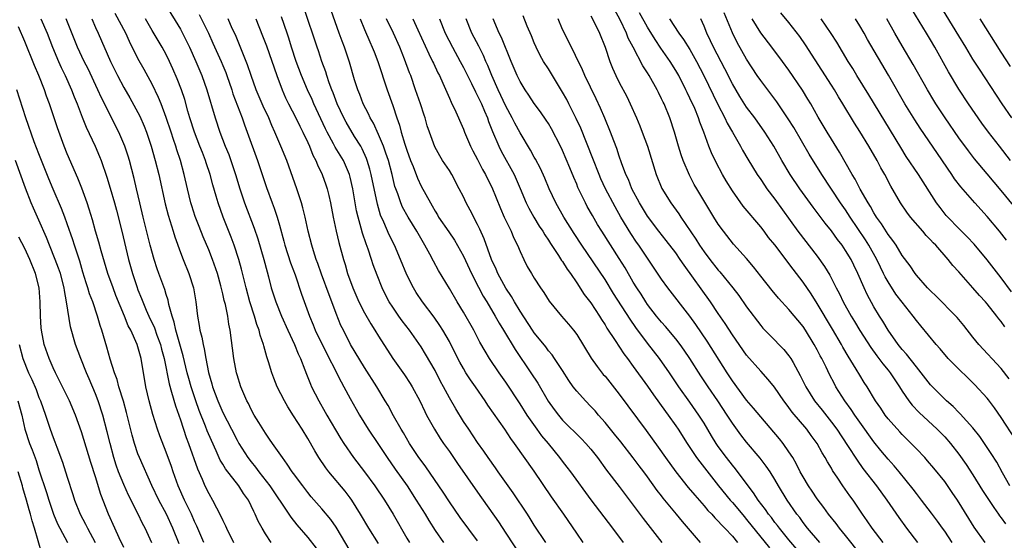
# Model space of a CAD drawing. Units: inches. Extents: x 2583000 to 2586000, y 1542000 to 1545000.
# Drawn here: x 2583308 to 2583447, y 1542745 to 1542819 of the extents above; entities that cross this region are included whole.
import ezdxf

# ---------------------------------------------------------------- set-up
doc = ezdxf.new("R2010")
doc.units = ezdxf.units.IN
doc.header["$MEASUREMENT"] = 0
doc.layers.add('LD25831542_2ft', color=9, linetype='Continuous')

msp = doc.modelspace()

# ---------------------------------------------------------------- linework, layer by layer
at = {"layer": 'LD25831542_2ft'}
for points, elevation in [([(2583328.89, 1542821), (2583331, 1542817.55), (2583331.3, 1542817), (2583331.87, 1542815.87), (2583332.28, 1542815), (2583333.17, 1542813), (2583334.02, 1542811), (2583334.74, 1542809), (2583335.89, 1542805), (2583336.56, 1542803), (2583337.33, 1542801), (2583337.82, 1542799.82), (2583338.76, 1542797), (2583339.39, 1542795), (2583340.06, 1542793), (2583341.41, 1542789.41), (2583341.92, 1542787.92), (2583342.8, 1542785), (2583343.25, 1542783.25), (2583343.45, 1542782.55), (2583343.84, 1542781), (2583344.47, 1542779), (2583345.27, 1542777), (2583346.18, 1542775), (2583347.12, 1542773), (2583347.64, 1542771.64), (2583347.96, 1542771), (2583348.58, 1542769.42), (2583348.8, 1542768.8), (2583349.36, 1542767.36), (2583349.54, 1542767), (2583350.55, 1542765), (2583351.44, 1542763.44), (2583351.68, 1542763), (2583352.9, 1542760.9), (2583353.65, 1542759.65), (2583354.08, 1542759), (2583355.47, 1542757), (2583357, 1542754.99), (2583358.48, 1542753), (2583359.85, 1542751), (2583361.05, 1542749), (2583363, 1542745.61), (2583363.36, 1542745)], 7654), ([(2583387.93, 1542745), (2583387, 1542746.33), (2583385.2, 1542749), (2583383.46, 1542751.46), (2583381, 1542755.06), (2583378.22, 1542759), (2583377.7, 1542759.7), (2583376.85, 1542761), (2583374.42, 1542764.42), (2583374.04, 1542765), (2583372.69, 1542767), (2583371.99, 1542767.99), (2583371.34, 1542769), (2583371, 1542769.57), (2583370.49, 1542770.49), (2583369.23, 1542773), (2583369, 1542773.43), (2583368.1, 1542775), (2583367.67, 1542775.67), (2583366.85, 1542776.85), (2583365.22, 1542779), (2583364.32, 1542780.32), (2583363.92, 1542781), (2583363, 1542782.83), (2583362.11, 1542785), (2583361.23, 1542787), (2583360.48, 1542788.48), (2583359.74, 1542790.26), (2583359.28, 1542791.28), (2583358.83, 1542792.83), (2583357.96, 1542797), (2583357.76, 1542797.76), (2583357.38, 1542799), (2583357.28, 1542799.28), (2583356.66, 1542800.66), (2583356.47, 1542801), (2583355.6, 1542802.4), (2583354.4, 1542804.4), (2583354.08, 1542805), (2583353.16, 1542807), (2583352.57, 1542808.57), (2583352.4, 1542809), (2583352.04, 1542809.96), (2583351.69, 1542811), (2583351.53, 1542811.53), (2583350.99, 1542813), (2583350.49, 1542814.49), (2583350.3, 1542815), (2583348.49, 1542820.49)], 7664), ([(2583393.59, 1542745), (2583392.11, 1542747), (2583389.03, 1542751.03), (2583386.15, 1542755), (2583385.66, 1542755.66), (2583385, 1542756.49), (2583384.63, 1542757), (2583383, 1542759), (2583382.09, 1542760.09), (2583381.43, 1542761), (2583380.01, 1542763), (2583379, 1542764.61), (2583377, 1542767.66), (2583376.05, 1542769), (2583374.68, 1542771), (2583374.04, 1542772.04), (2583373.32, 1542773.32), (2583372.45, 1542775), (2583371, 1542777.54), (2583370.09, 1542779), (2583369, 1542780.88), (2583367.45, 1542783.45), (2583366.75, 1542784.75), (2583366.24, 1542785.76), (2583365.55, 1542787), (2583365.33, 1542787.33), (2583364.4, 1542789), (2583363.16, 1542791), (2583362.4, 1542792.4), (2583362.14, 1542793), (2583361.71, 1542794.29), (2583361.43, 1542795), (2583361.32, 1542795.32), (2583360.91, 1542797), (2583360.38, 1542799), (2583360.04, 1542800.04), (2583359.69, 1542801), (2583359, 1542802.65), (2583358.26, 1542804.26), (2583357.81, 1542805), (2583357.57, 1542805.57), (2583356.81, 1542807), (2583356.33, 1542808.33), (2583356.06, 1542809), (2583355.62, 1542810.38), (2583354.87, 1542812.87), (2583354.17, 1542815), (2583353.84, 1542815.84), (2583353.45, 1542817), (2583352, 1542821)], 7666), ([(2583440.07, 1542745), (2583439, 1542746.58), (2583438.69, 1542747), (2583438, 1542748), (2583437.16, 1542749.16), (2583435.74, 1542751), (2583435, 1542751.92), (2583434.54, 1542752.54), (2583432.57, 1542755), (2583431.85, 1542755.85), (2583431, 1542756.78), (2583429.99, 1542757.99), (2583429, 1542759.23), (2583427, 1542762), (2583426.29, 1542763), (2583425.78, 1542763.78), (2583424.9, 1542765), (2583423.64, 1542767), (2583423.41, 1542767.41), (2583422.73, 1542768.73), (2583422.24, 1542769.76), (2583421.63, 1542771), (2583421.4, 1542771.4), (2583421, 1542772.22), (2583420.57, 1542773), (2583419.35, 1542775), (2583419, 1542775.53), (2583417, 1542777.94), (2583415.53, 1542779.53), (2583414.61, 1542780.61), (2583413, 1542782.64), (2583411.98, 1542783.98), (2583411, 1542785.14), (2583409.18, 1542787.18), (2583407.73, 1542789), (2583407, 1542790), (2583406.37, 1542791), (2583403.98, 1542795), (2583403.62, 1542795.62), (2583402.92, 1542796.92), (2583402.03, 1542799), (2583401.77, 1542799.77), (2583401.39, 1542801), (2583400.84, 1542803), (2583400.16, 1542805), (2583399.34, 1542807), (2583399.22, 1542807.22), (2583399, 1542807.73), (2583398.58, 1542808.58), (2583398.38, 1542809), (2583397.25, 1542811), (2583397, 1542811.39), (2583396.35, 1542812.35), (2583394.98, 1542815), (2583394.29, 1542816.29), (2583394.02, 1542817), (2583393.14, 1542818.86), (2583392.35, 1542820.35)], 7686), ([(2583448.32, 1542799), (2583446.74, 1542801), (2583445.18, 1542803), (2583444.27, 1542804.27), (2583442.38, 1542807), (2583441, 1542809.06), (2583439.54, 1542811.54), (2583437.62, 1542815), (2583437, 1542816.07), (2583436.45, 1542817), (2583434.37, 1542820.37)], 7706), ([(2583448.48, 1542805), (2583447.12, 1542807), (2583443.9, 1542811.9), (2583443, 1542813.32), (2583441.99, 1542815), (2583441, 1542816.6), (2583438.33, 1542821)], 7708), ([(2583311.25, 1542819), (2583312.15, 1542817), (2583312.91, 1542815), (2583313.75, 1542813), (2583314.14, 1542812.14), (2583314.7, 1542811), (2583315.62, 1542809), (2583316, 1542808), (2583316.41, 1542807), (2583317.12, 1542805.12), (2583317.7, 1542803.7), (2583318.97, 1542801), (2583319.57, 1542799.57), (2583319.79, 1542799), (2583320.62, 1542796.62), (2583321.09, 1542795.09), (2583321.68, 1542793), (2583321.96, 1542791.96), (2583322.7, 1542789), (2583323.64, 1542785), (2583324.21, 1542783), (2583324.83, 1542781.17), (2583325, 1542780.71), (2583325.5, 1542779.5), (2583325.68, 1542779), (2583326.17, 1542777.83), (2583326.54, 1542777), (2583327.33, 1542775.33), (2583327.68, 1542774.32), (2583328.18, 1542773), (2583328.34, 1542772.34), (2583328.71, 1542771), (2583329.4, 1542767.4), (2583329.76, 1542766.24), (2583330.31, 1542764.31), (2583331, 1542762.35), (2583331.83, 1542759.83), (2583332.14, 1542759), (2583333.39, 1542755.39), (2583334.06, 1542753.94), (2583334.47, 1542753), (2583335, 1542751.9), (2583335.53, 1542751), (2583336.09, 1542749.91), (2583336.73, 1542748.73), (2583337, 1542748.09), (2583337.37, 1542747.37), (2583337.52, 1542747), (2583338.5, 1542745)], 7644), ([(2583343.8, 1542745), (2583343, 1542746.2), (2583342.53, 1542747), (2583341.99, 1542747.99), (2583341.57, 1542749), (2583341.36, 1542749.36), (2583341, 1542750.19), (2583340.61, 1542751), (2583339.93, 1542751.93), (2583339.27, 1542753), (2583337.39, 1542755.39), (2583337, 1542756.05), (2583336.63, 1542756.63), (2583336.07, 1542757.93), (2583335.39, 1542759.39), (2583334.8, 1542760.8), (2583334.56, 1542761.44), (2583333.64, 1542763.64), (2583333.17, 1542765), (2583332.51, 1542767), (2583332.17, 1542768.17), (2583331.95, 1542769), (2583331.39, 1542771.39), (2583330.36, 1542775), (2583330.13, 1542776.13), (2583329.81, 1542777), (2583329.38, 1542778.62), (2583329.26, 1542779.26), (2583329, 1542780.04), (2583328.78, 1542780.78), (2583327.94, 1542783), (2583327.69, 1542783.69), (2583327.27, 1542785), (2583326.73, 1542787), (2583325.73, 1542791), (2583325.25, 1542793), (2583324.81, 1542795), (2583324.47, 1542796.47), (2583323.78, 1542799), (2583323.6, 1542799.6), (2583323.14, 1542801), (2583322.28, 1542803), (2583319.84, 1542807.84), (2583319.33, 1542809), (2583317.94, 1542811.94), (2583317.4, 1542813), (2583316.47, 1542815), (2583314.86, 1542819)], 7646), ([(2583318.48, 1542819), (2583319, 1542817.81), (2583319.38, 1542817), (2583321.11, 1542813), (2583322.1, 1542811), (2583323, 1542809.29), (2583323.84, 1542807.84), (2583325.24, 1542805.24), (2583325.86, 1542803.86), (2583326.2, 1542803), (2583326.87, 1542801), (2583327.44, 1542799), (2583327.96, 1542797), (2583328.86, 1542792.86), (2583329.28, 1542791.28), (2583329.74, 1542789.74), (2583329.99, 1542789), (2583330.22, 1542788.22), (2583331, 1542785.97), (2583331.37, 1542785), (2583332.2, 1542783), (2583332.84, 1542781), (2583333.18, 1542779), (2583333.42, 1542777), (2583333.67, 1542775.67), (2583333.76, 1542775), (2583334.02, 1542774.02), (2583334.19, 1542773), (2583334.36, 1542772.36), (2583334.59, 1542771), (2583334.98, 1542769.02), (2583335.44, 1542767.44), (2583335.55, 1542767), (2583336.28, 1542765), (2583337, 1542763.38), (2583338.23, 1542761), (2583339, 1542759.47), (2583339.27, 1542759), (2583340.54, 1542757), (2583341, 1542756.4), (2583341.63, 1542755.63), (2583342.09, 1542755), (2583343.62, 1542753), (2583346.33, 1542749), (2583346.58, 1542748.58), (2583347.47, 1542747.47), (2583349, 1542745.69), (2583350.2, 1542744.2)], 7648), ([(2583355, 1542743.82), (2583353, 1542747.17), (2583352.24, 1542748.24), (2583351, 1542749.73), (2583349.47, 1542751.47), (2583349, 1542752.06), (2583348.28, 1542753), (2583347, 1542754.73), (2583346.81, 1542755), (2583346.09, 1542756.09), (2583345.4, 1542757), (2583343.99, 1542759), (2583343.6, 1542759.6), (2583343, 1542760.43), (2583342.06, 1542761.94), (2583341.43, 1542763), (2583341, 1542763.8), (2583340.62, 1542764.62), (2583340.4, 1542765), (2583339.53, 1542767), (2583339, 1542768.68), (2583338.91, 1542769), (2583338.55, 1542771), (2583338.04, 1542775), (2583337.85, 1542775.85), (2583337.69, 1542777), (2583337.35, 1542778.65), (2583337.2, 1542779.2), (2583337, 1542780.13), (2583336.72, 1542781.28), (2583336.24, 1542783), (2583335.54, 1542785), (2583335, 1542786.36), (2583334.22, 1542788.22), (2583333.65, 1542789.65), (2583333.09, 1542791.09), (2583332.6, 1542792.6), (2583332.47, 1542793), (2583331.98, 1542795), (2583331.53, 1542797), (2583330.99, 1542799), (2583330.49, 1542800.49), (2583330.35, 1542801), (2583330.04, 1542801.96), (2583329.68, 1542803), (2583329, 1542805.07), (2583328.26, 1542807), (2583327.9, 1542807.9), (2583327, 1542809.79), (2583325.86, 1542811.86), (2583325, 1542813.39), (2583323.79, 1542815.79), (2583323.26, 1542817), (2583321.78, 1542819.78)], 7650), ([(2583359, 1542744.87), (2583357.63, 1542747), (2583356.46, 1542749), (2583355.23, 1542751), (2583355, 1542751.32), (2583354.26, 1542752.26), (2583351.99, 1542755), (2583351.56, 1542755.56), (2583350.57, 1542757), (2583349.97, 1542757.97), (2583349, 1542759.68), (2583348.19, 1542761), (2583347, 1542762.91), (2583346.16, 1542764.16), (2583345.69, 1542765), (2583344.69, 1542767), (2583344.21, 1542768.21), (2583343.92, 1542769), (2583343.46, 1542770.54), (2583343.23, 1542771.23), (2583342.8, 1542772.8), (2583342.76, 1542773), (2583342.29, 1542774.29), (2583342.14, 1542775), (2583341.81, 1542775.81), (2583341.47, 1542777), (2583340.8, 1542779), (2583340.27, 1542781), (2583339.65, 1542783.65), (2583339.26, 1542785), (2583338.58, 1542787), (2583338.15, 1542788.15), (2583337.05, 1542791), (2583336.32, 1542793), (2583336.05, 1542793.95), (2583335.56, 1542795.56), (2583335.19, 1542797), (2583334.64, 1542798.64), (2583334.54, 1542799), (2583334.1, 1542800.1), (2583333.76, 1542801), (2583332.97, 1542803), (2583332.33, 1542805), (2583332.05, 1542805.95), (2583331.6, 1542807.6), (2583331.13, 1542809), (2583330.54, 1542810.54), (2583329.94, 1542811.94), (2583329.47, 1542813), (2583329, 1542813.96), (2583328.43, 1542815), (2583327, 1542817.36), (2583326.05, 1542819)], 7652), ([(2583333.65, 1542819.65), (2583334.95, 1542817), (2583335.6, 1542815.6), (2583336.77, 1542813), (2583337, 1542812.44), (2583337.41, 1542811.41), (2583337.56, 1542811), (2583338.24, 1542809), (2583338.42, 1542808.42), (2583339.7, 1542805), (2583340.04, 1542804.04), (2583340.45, 1542803), (2583341.87, 1542799), (2583343.17, 1542795.17), (2583343.97, 1542793), (2583344.26, 1542792.26), (2583344.66, 1542791), (2583345, 1542789.83), (2583345.61, 1542787.61), (2583345.76, 1542787), (2583346.54, 1542784.54), (2583347.19, 1542782.81), (2583348.12, 1542780.12), (2583349.24, 1542777), (2583349.76, 1542775.76), (2583350.05, 1542775), (2583351.03, 1542773), (2583353.71, 1542767.71), (2583354.11, 1542767), (2583355, 1542765.33), (2583355.82, 1542763.82), (2583356.29, 1542763), (2583357.55, 1542761), (2583359, 1542758.86), (2583360.21, 1542757), (2583361.35, 1542755.35), (2583363.04, 1542753), (2583364.33, 1542751), (2583365.58, 1542749), (2583366.1, 1542748.1), (2583367, 1542746.7), (2583368.17, 1542745)], 7656), ([(2583373, 1542745.23), (2583370.54, 1542748.54), (2583369, 1542750.75), (2583368.11, 1542752.11), (2583365.68, 1542755.68), (2583365, 1542756.58), (2583364.71, 1542757), (2583363.39, 1542759), (2583362.5, 1542760.5), (2583362.19, 1542761), (2583361.11, 1542762.89), (2583360.34, 1542764.34), (2583359.95, 1542765), (2583358.74, 1542767), (2583357, 1542769.75), (2583355.05, 1542773), (2583354.03, 1542775), (2583353.69, 1542775.69), (2583353, 1542777.38), (2583352.39, 1542779), (2583352, 1542780), (2583350.93, 1542782.93), (2583350.42, 1542784.42), (2583350.2, 1542785), (2583349.79, 1542786.21), (2583349.55, 1542787), (2583349.03, 1542789), (2583348.62, 1542791), (2583348.32, 1542792.32), (2583348.13, 1542793), (2583347.47, 1542795), (2583346.02, 1542799), (2583345.2, 1542801), (2583344.36, 1542803), (2583343.93, 1542803.93), (2583343.48, 1542805), (2583342.69, 1542806.69), (2583341.72, 1542809), (2583341, 1542811), (2583340.5, 1542812.5), (2583339.36, 1542815.36), (2583338.76, 1542816.76), (2583338.33, 1542817.67), (2583337.74, 1542819)], 7658), ([(2583341.66, 1542819), (2583342.62, 1542816.62), (2583343.18, 1542815.18), (2583344.62, 1542811), (2583345.38, 1542809), (2583345.87, 1542807.87), (2583346.29, 1542807), (2583347.31, 1542805), (2583347.85, 1542803.85), (2583348.3, 1542803), (2583349, 1542801.54), (2583349.25, 1542801), (2583349.73, 1542799.73), (2583350.13, 1542799), (2583350.36, 1542798.36), (2583351.04, 1542797), (2583351.56, 1542795.56), (2583351.75, 1542795), (2583351.95, 1542794.05), (2583352.21, 1542793), (2583352.59, 1542791), (2583353.02, 1542789), (2583353.39, 1542787.39), (2583354.04, 1542785), (2583354.27, 1542784.27), (2583354.63, 1542783), (2583355.34, 1542781), (2583356.22, 1542779), (2583357, 1542777.47), (2583357.9, 1542775.9), (2583358.49, 1542775), (2583359, 1542774.17), (2583361.03, 1542771.02), (2583362.68, 1542768.68), (2583363.48, 1542767.48), (2583363.76, 1542767), (2583364.81, 1542765), (2583365.52, 1542763.52), (2583365.79, 1542763), (2583366.9, 1542761), (2583367.7, 1542759.7), (2583368.18, 1542759), (2583369, 1542757.84), (2583370.16, 1542756.16), (2583373, 1542752.12), (2583375.93, 1542747.93), (2583377, 1542746.33), (2583379.17, 1542743)], 7660), ([(2583382.64, 1542745), (2583381, 1542747.45), (2583380.41, 1542748.41), (2583380.03, 1542749), (2583378.01, 1542752.01), (2583375.88, 1542755), (2583375.53, 1542755.53), (2583374.48, 1542757), (2583373.89, 1542757.89), (2583373, 1542759.14), (2583371.74, 1542761), (2583371, 1542762.12), (2583369.9, 1542763.9), (2583369, 1542765.46), (2583368.19, 1542767), (2583367.77, 1542767.77), (2583367, 1542769.32), (2583365.63, 1542771.63), (2583365, 1542772.63), (2583363.36, 1542775), (2583362.34, 1542776.34), (2583361.85, 1542777), (2583361, 1542778.24), (2583360.52, 1542779), (2583360, 1542780), (2583359.51, 1542781), (2583358.8, 1542782.8), (2583358.25, 1542784.25), (2583358.02, 1542785), (2583357.53, 1542786.47), (2583357.23, 1542787.23), (2583356.73, 1542788.73), (2583356.56, 1542789.44), (2583356.11, 1542791), (2583355.89, 1542791.89), (2583355.36, 1542795), (2583355, 1542796.62), (2583354.9, 1542797), (2583354.03, 1542799), (2583352.88, 1542800.88), (2583352.63, 1542801.37), (2583351.72, 1542803), (2583351.48, 1542803.48), (2583349.85, 1542807), (2583349.6, 1542807.6), (2583348.96, 1542809), (2583348.12, 1542811), (2583347.36, 1542813), (2583346.69, 1542815), (2583346.3, 1542816.3), (2583346.07, 1542817), (2583345.28, 1542819.28)], 7662), ([(2583356.39, 1542819), (2583357, 1542817.49), (2583357.75, 1542815.75), (2583358.11, 1542815), (2583358.36, 1542814.36), (2583358.9, 1542813), (2583360.22, 1542809), (2583361, 1542806.76), (2583361.58, 1542805), (2583361.97, 1542803.97), (2583362.2, 1542803), (2583362.72, 1542801.28), (2583363, 1542800.44), (2583363.53, 1542799), (2583363.87, 1542798.13), (2583364.48, 1542796.48), (2583365, 1542795.38), (2583366.32, 1542793), (2583366.58, 1542792.58), (2583367, 1542791.82), (2583367.32, 1542791.32), (2583367.49, 1542791), (2583368.91, 1542788.91), (2583369.74, 1542787.74), (2583371, 1542785.47), (2583372.14, 1542783), (2583373.1, 1542781.1), (2583373.8, 1542779.8), (2583374.28, 1542779), (2583375.47, 1542777), (2583376.02, 1542776.02), (2583376.65, 1542775), (2583378.28, 1542772.28), (2583380.54, 1542769), (2583381.5, 1542767.5), (2583382.96, 1542764.96), (2583383.8, 1542763.8), (2583384.41, 1542763), (2583385, 1542762.3), (2583387.66, 1542759.66), (2583388.29, 1542759), (2583389, 1542758.17), (2583389.94, 1542757), (2583391.23, 1542755.23), (2583393, 1542752.93), (2583396.38, 1542748.38), (2583399.05, 1542745)], 7668), ([(2583404.48, 1542745), (2583401.96, 1542747.96), (2583401.12, 1542749), (2583399.24, 1542751.24), (2583399, 1542751.57), (2583398.36, 1542752.36), (2583397, 1542754.28), (2583396.47, 1542755), (2583395.83, 1542755.83), (2583395, 1542756.97), (2583393.22, 1542759.22), (2583392.33, 1542760.33), (2583391, 1542761.97), (2583390.09, 1542763), (2583389.59, 1542763.59), (2583389, 1542764.23), (2583388.24, 1542765), (2583387, 1542766.38), (2583386.52, 1542767), (2583385.9, 1542767.9), (2583385, 1542769.32), (2583383.88, 1542771), (2583383.52, 1542771.52), (2583383, 1542772.11), (2583382.63, 1542772.63), (2583381.75, 1542773.75), (2583381, 1542774.65), (2583380.76, 1542775), (2583379, 1542777.71), (2583378.23, 1542779), (2583377.79, 1542779.79), (2583377, 1542780.96), (2583375.86, 1542783), (2583375.61, 1542783.61), (2583374.94, 1542785), (2583373.9, 1542787.9), (2583373.3, 1542789.3), (2583373, 1542789.96), (2583371.96, 1542791.96), (2583371.39, 1542793), (2583371, 1542793.84), (2583370.41, 1542795), (2583369.34, 1542797), (2583369, 1542797.56), (2583368.05, 1542799), (2583367.64, 1542799.64), (2583366.94, 1542800.94), (2583366.18, 1542803), (2583365.88, 1542803.88), (2583365.57, 1542805), (2583365.42, 1542805.42), (2583364.92, 1542807), (2583364.24, 1542809), (2583363.54, 1542811), (2583363.38, 1542811.38), (2583362.67, 1542813.33), (2583361.99, 1542815), (2583361.09, 1542817), (2583360.12, 1542819)], 7670), ([(2583363.85, 1542819), (2583364.53, 1542817.47), (2583366.08, 1542814.08), (2583366.64, 1542813), (2583366.74, 1542812.74), (2583367.38, 1542811.38), (2583367.59, 1542811), (2583368.09, 1542809.91), (2583368.63, 1542808.63), (2583369, 1542807.81), (2583369.24, 1542807.24), (2583369.37, 1542807), (2583369.71, 1542806.29), (2583371, 1542803.41), (2583371.15, 1542803), (2583372.01, 1542801), (2583372.34, 1542800.34), (2583373, 1542799.14), (2583373.71, 1542797.71), (2583374.12, 1542797), (2583374.4, 1542796.4), (2583375, 1542795.2), (2583376.23, 1542792.23), (2583376.77, 1542791), (2583377, 1542790.5), (2583377.72, 1542789), (2583378.09, 1542788.09), (2583378.63, 1542787), (2583379, 1542786.11), (2583379.52, 1542785), (2583380.02, 1542784.02), (2583380.6, 1542783), (2583381, 1542782.34), (2583381.88, 1542781), (2583382.34, 1542780.34), (2583383.1, 1542779.1), (2583384.83, 1542777), (2583385.84, 1542775.84), (2583386.53, 1542775), (2583387, 1542774.38), (2583389.06, 1542771.06), (2583389.88, 1542769.88), (2583390.76, 1542768.76), (2583391, 1542768.49), (2583391.66, 1542767.66), (2583393, 1542765.95), (2583396.83, 1542760.83), (2583398.49, 1542758.49), (2583399.53, 1542757), (2583401, 1542754.97), (2583402.76, 1542752.76), (2583403.68, 1542751.68), (2583405, 1542750.18), (2583405.54, 1542749.54), (2583406.08, 1542749), (2583406.5, 1542748.5), (2583407, 1542748.02), (2583407.47, 1542747.47), (2583407.95, 1542747), (2583409, 1542745.87), (2583409.73, 1542745)], 7672), ([(2583367.62, 1542819), (2583368.42, 1542817), (2583369.43, 1542815), (2583370.55, 1542813), (2583371, 1542812.16), (2583372.14, 1542809.86), (2583372.69, 1542808.69), (2583373, 1542808.14), (2583373.54, 1542807), (2583373.95, 1542805.95), (2583374.37, 1542805), (2583374.52, 1542804.52), (2583375.08, 1542803.08), (2583375.98, 1542801), (2583376.33, 1542800.33), (2583378.15, 1542797), (2583379.02, 1542795.02), (2583379.88, 1542793), (2583380.24, 1542792.24), (2583380.94, 1542791), (2583381.71, 1542789.71), (2583382.2, 1542789), (2583382.49, 1542788.49), (2583383, 1542787.74), (2583383.28, 1542787.28), (2583384.43, 1542785.57), (2583384.87, 1542784.87), (2583385, 1542784.7), (2583385.64, 1542783.64), (2583386.12, 1542783), (2583387, 1542781.72), (2583388.07, 1542780.07), (2583389, 1542778.86), (2583390.21, 1542777), (2583390.51, 1542776.51), (2583391, 1542775.77), (2583391.28, 1542775.28), (2583392.44, 1542773.56), (2583393.66, 1542771.66), (2583394.17, 1542771), (2583395, 1542769.87), (2583397, 1542767.1), (2583397.85, 1542765.85), (2583399.53, 1542763.53), (2583399.93, 1542763), (2583401, 1542761.49), (2583401.33, 1542761), (2583402.61, 1542759), (2583403.95, 1542757), (2583404.39, 1542756.39), (2583407.04, 1542753), (2583408.68, 1542751), (2583409, 1542750.65), (2583409.76, 1542749.76), (2583410.65, 1542748.65), (2583411, 1542748.25), (2583414.23, 1542744.23)], 7674), ([(2583419.02, 1542743), (2583417, 1542745.38), (2583415.66, 1542747), (2583415.38, 1542747.38), (2583415, 1542747.84), (2583414.51, 1542748.51), (2583414.1, 1542749), (2583413.66, 1542749.66), (2583412.63, 1542751), (2583412, 1542752), (2583411.21, 1542753), (2583409.42, 1542755.42), (2583409, 1542755.91), (2583408.17, 1542757), (2583407, 1542758.58), (2583406.71, 1542759), (2583406.05, 1542760.05), (2583405, 1542761.84), (2583404.28, 1542763), (2583403, 1542764.82), (2583401.42, 1542767), (2583400.09, 1542769), (2583398.71, 1542771), (2583397, 1542773.18), (2583395.37, 1542775.37), (2583394.54, 1542776.54), (2583392.21, 1542780.21), (2583391, 1542782.15), (2583387.72, 1542787), (2583386.65, 1542788.65), (2583385.2, 1542791), (2583384.04, 1542793), (2583383.09, 1542795), (2583382.48, 1542796.48), (2583381.86, 1542797.86), (2583381.17, 1542799.17), (2583381, 1542799.45), (2583380.46, 1542800.46), (2583379, 1542802.88), (2583378.25, 1542804.25), (2583377.89, 1542805), (2583377, 1542806.68), (2583375.91, 1542809), (2583375.01, 1542810.99), (2583374.43, 1542812.43), (2583374.17, 1542813), (2583373.83, 1542813.83), (2583373.16, 1542815.16), (2583372.19, 1542817), (2583371.37, 1542819)], 7676), ([(2583421.38, 1542745), (2583419.63, 1542747), (2583419, 1542747.82), (2583418.51, 1542748.51), (2583418.12, 1542749), (2583416.74, 1542751), (2583415.51, 1542753), (2583415, 1542753.91), (2583414.33, 1542755), (2583413.79, 1542755.79), (2583412.93, 1542756.93), (2583411, 1542759.17), (2583410.19, 1542760.19), (2583409, 1542761.84), (2583408.27, 1542763), (2583406.95, 1542765), (2583405.57, 1542767), (2583404.54, 1542768.54), (2583403, 1542771), (2583402.19, 1542772.19), (2583401.6, 1542773), (2583401, 1542773.78), (2583399.53, 1542775.53), (2583399, 1542776.13), (2583398.29, 1542777), (2583397, 1542778.66), (2583396.77, 1542779), (2583396.09, 1542780.09), (2583395.49, 1542781), (2583395, 1542781.8), (2583393.83, 1542783.83), (2583393, 1542785.15), (2583390.53, 1542789), (2583389.95, 1542789.95), (2583389.21, 1542791.21), (2583388.5, 1542792.5), (2583388.23, 1542793), (2583387.18, 1542795.18), (2583387, 1542795.65), (2583386.59, 1542796.59), (2583386.03, 1542797.97), (2583385, 1542800.41), (2583384.72, 1542801), (2583383.45, 1542803.45), (2583383, 1542804.21), (2583382.7, 1542804.7), (2583381.88, 1542805.88), (2583381, 1542807.05), (2583380.24, 1542808.24), (2583379.72, 1542809), (2583379, 1542810.18), (2583378.6, 1542811), (2583377.75, 1542813), (2583376.37, 1542816.37), (2583376.05, 1542817), (2583375.19, 1542819)], 7678), ([(2583427.22, 1542743.22), (2583425, 1542745.99), (2583424.15, 1542747), (2583423.66, 1542747.66), (2583422.59, 1542749), (2583421.93, 1542749.93), (2583421, 1542751.18), (2583420.27, 1542752.27), (2583419.77, 1542753), (2583419, 1542754.28), (2583418.6, 1542755), (2583418.08, 1542756.08), (2583417.53, 1542757), (2583417, 1542757.82), (2583416.17, 1542759), (2583415.65, 1542759.65), (2583413, 1542762.74), (2583411.99, 1542763.99), (2583411, 1542765.12), (2583409, 1542767.85), (2583408.25, 1542769), (2583405.44, 1542773.44), (2583403.83, 1542775.83), (2583402.99, 1542776.99), (2583399.88, 1542781), (2583399, 1542782.24), (2583395.78, 1542787), (2583395.46, 1542787.46), (2583394.67, 1542788.67), (2583393.25, 1542791), (2583392.42, 1542792.42), (2583391.06, 1542795), (2583390.42, 1542796.42), (2583390.17, 1542797), (2583389.29, 1542799.29), (2583387.56, 1542803.56), (2583386.94, 1542804.94), (2583385.91, 1542807), (2583385.6, 1542807.6), (2583385, 1542808.67), (2583383.56, 1542811), (2583383, 1542811.95), (2583382.33, 1542813), (2583381.85, 1542813.85), (2583381.27, 1542815), (2583381, 1542815.64), (2583380.61, 1542816.61), (2583380.01, 1542817.99), (2583379.43, 1542819.43)], 7680), ([(2583430.31, 1542745), (2583428.73, 1542747), (2583428.06, 1542748.06), (2583427.39, 1542749), (2583426.07, 1542751), (2583425.61, 1542751.61), (2583424.63, 1542753), (2583423.9, 1542754.1), (2583423.17, 1542755.17), (2583423, 1542755.48), (2583422.42, 1542756.42), (2583422.13, 1542757), (2583421.69, 1542757.69), (2583420.99, 1542759), (2583420.14, 1542760.14), (2583419.52, 1542761), (2583417.44, 1542763.44), (2583417, 1542764.07), (2583416.58, 1542764.58), (2583416.28, 1542765), (2583414.95, 1542766.95), (2583414.05, 1542768.05), (2583413, 1542769.19), (2583411, 1542771.48), (2583409, 1542774.34), (2583407.96, 1542775.96), (2583407, 1542777.36), (2583405.9, 1542779), (2583402.18, 1542784.18), (2583401.64, 1542785), (2583401, 1542785.92), (2583399.66, 1542787.66), (2583398.6, 1542789), (2583397, 1542791.14), (2583395.87, 1542793), (2583394.81, 1542795), (2583394.3, 1542796.3), (2583393.96, 1542797), (2583393.33, 1542798.67), (2583393, 1542799.62), (2583392.67, 1542800.67), (2583392.24, 1542801.76), (2583391.79, 1542803), (2583390.98, 1542804.98), (2583390.37, 1542806.37), (2583389.73, 1542807.73), (2583388.14, 1542811), (2583387.8, 1542811.8), (2583385.85, 1542815.85), (2583385, 1542817.53), (2583384.36, 1542819)], 7682), ([(2583389, 1542819.43), (2583389.47, 1542818.53), (2583390.21, 1542817), (2583391, 1542815.02), (2583391.69, 1542813), (2583392.06, 1542812.06), (2583392.53, 1542811), (2583393, 1542810.04), (2583394.06, 1542808.06), (2583394.57, 1542807), (2583395.46, 1542805), (2583395.91, 1542803.91), (2583396.26, 1542803), (2583396.99, 1542801), (2583398.24, 1542797), (2583399.03, 1542795.03), (2583400.28, 1542793), (2583401.44, 1542791.43), (2583401.71, 1542791), (2583403.85, 1542787.85), (2583404.37, 1542787), (2583405, 1542786.06), (2583405.8, 1542785), (2583407, 1542783.49), (2583407.24, 1542783.24), (2583409.05, 1542781), (2583409.89, 1542779.89), (2583411, 1542778.32), (2583413, 1542775.66), (2583413.3, 1542775.3), (2583414.28, 1542774.28), (2583416.27, 1542772.27), (2583417, 1542771.39), (2583417.26, 1542771), (2583417.57, 1542770.43), (2583418.6, 1542768.6), (2583419.38, 1542767), (2583420.62, 1542765), (2583421.68, 1542763.68), (2583423, 1542762.01), (2583423.75, 1542761), (2583425.28, 1542758.72), (2583426.61, 1542756.61), (2583427.45, 1542755.45), (2583429.38, 1542753), (2583430.84, 1542751), (2583432.52, 1542748.52), (2583433.59, 1542747), (2583435.16, 1542745)], 7684), ([(2583444.71, 1542745), (2583443.18, 1542747.18), (2583442.41, 1542748.41), (2583440.81, 1542751), (2583440.08, 1542752.08), (2583439, 1542753.6), (2583437.48, 1542755.48), (2583436.56, 1542756.56), (2583436.18, 1542757), (2583435, 1542758.25), (2583434.28, 1542759), (2583433, 1542760.27), (2583432.64, 1542760.64), (2583431, 1542762.48), (2583430.6, 1542763), (2583429.96, 1542763.96), (2583429.22, 1542765), (2583428.03, 1542767), (2583427.62, 1542767.62), (2583427, 1542768.64), (2583426.49, 1542769.51), (2583425.35, 1542771.35), (2583424.61, 1542772.61), (2583424.4, 1542773), (2583423.15, 1542775.15), (2583421, 1542778.76), (2583420.14, 1542780.14), (2583419, 1542781.81), (2583417.61, 1542783.61), (2583417, 1542784.43), (2583416.74, 1542784.74), (2583415, 1542787.05), (2583414.12, 1542788.12), (2583413.47, 1542789), (2583413, 1542789.6), (2583410.54, 1542792.54), (2583409, 1542794.7), (2583408.12, 1542796.12), (2583407.61, 1542797), (2583406.7, 1542798.7), (2583406.06, 1542800.06), (2583405.69, 1542801), (2583404.98, 1542803), (2583404.41, 1542804.41), (2583404.23, 1542805), (2583403.68, 1542806.32), (2583403, 1542807.82), (2583402.6, 1542808.6), (2583402.43, 1542809), (2583401.41, 1542811), (2583401, 1542811.73), (2583400.2, 1542813), (2583398.88, 1542814.88), (2583398.08, 1542816.08), (2583397, 1542817.85), (2583395.88, 1542819.88)], 7688), ([(2583400.13, 1542819), (2583401.44, 1542817), (2583402.1, 1542816.1), (2583403, 1542814.66), (2583403.95, 1542813), (2583404.97, 1542811), (2583406.27, 1542808.27), (2583406.92, 1542806.92), (2583407.93, 1542805), (2583408.27, 1542804.27), (2583409.02, 1542802.98), (2583410.14, 1542801), (2583410.44, 1542800.44), (2583411.17, 1542799.17), (2583412.52, 1542797), (2583413, 1542796.31), (2583413.52, 1542795.52), (2583413.88, 1542795), (2583415, 1542793.51), (2583418.27, 1542789), (2583421, 1542785.45), (2583422.03, 1542784.03), (2583422.78, 1542782.78), (2583423.67, 1542781), (2583424.13, 1542780.13), (2583424.66, 1542779), (2583425.79, 1542777), (2583426.25, 1542776.25), (2583427, 1542774.98), (2583428.55, 1542772.55), (2583429.39, 1542771.39), (2583429.71, 1542771), (2583430.25, 1542770.25), (2583431, 1542769.37), (2583431.3, 1542769), (2583431.97, 1542767.97), (2583432.63, 1542767), (2583433, 1542766.39), (2583433.93, 1542765), (2583434.39, 1542764.39), (2583435.38, 1542763.38), (2583437.95, 1542761), (2583439, 1542759.91), (2583439.81, 1542759), (2583441, 1542757.48), (2583442.03, 1542756.03), (2583443, 1542754.58), (2583444.36, 1542752.36), (2583445.93, 1542749.93), (2583446.62, 1542749), (2583446.77, 1542748.77), (2583447, 1542748.49), (2583447.61, 1542747.61)], 7690), ([(2583448.21, 1542753), (2583447.16, 1542754.84), (2583446.35, 1542756.35), (2583445.59, 1542757.59), (2583443.98, 1542759.98), (2583443, 1542761.21), (2583441.19, 1542763.19), (2583441, 1542763.37), (2583440.2, 1542764.2), (2583439.27, 1542765), (2583439, 1542765.26), (2583438.14, 1542766.14), (2583437.27, 1542767), (2583437, 1542767.29), (2583435.68, 1542769), (2583435, 1542769.82), (2583433.61, 1542771.61), (2583433, 1542772.28), (2583432.43, 1542773), (2583431.02, 1542775), (2583430.28, 1542776.28), (2583429.81, 1542777), (2583429, 1542778.33), (2583428.04, 1542780.04), (2583427.6, 1542781), (2583426.75, 1542783), (2583426.18, 1542784.18), (2583425.78, 1542785), (2583425, 1542786.27), (2583424.5, 1542787), (2583423.84, 1542787.84), (2583423, 1542789.06), (2583422.13, 1542790.13), (2583421, 1542791.66), (2583420.41, 1542792.41), (2583418.52, 1542795), (2583417.16, 1542797), (2583415.98, 1542799), (2583414.86, 1542801), (2583413.58, 1542803), (2583412.15, 1542805), (2583411, 1542806.54), (2583410.04, 1542808.04), (2583409, 1542809.83), (2583407.93, 1542811.93), (2583406.34, 1542815), (2583405.93, 1542815.93), (2583405.38, 1542817), (2583405, 1542817.97), (2583404.53, 1542819)], 7692), ([(2583449, 1542759.55), (2583447, 1542762.67), (2583446.03, 1542764.03), (2583445.18, 1542765.18), (2583445, 1542765.4), (2583443.27, 1542767.27), (2583442.25, 1542768.25), (2583441, 1542769.48), (2583439.51, 1542771), (2583438.36, 1542772.36), (2583437.78, 1542773), (2583435.62, 1542775.62), (2583435, 1542776.39), (2583434.56, 1542777), (2583433, 1542778.96), (2583432.12, 1542780.12), (2583431, 1542781.82), (2583430.57, 1542782.57), (2583430.37, 1542783), (2583429.91, 1542783.91), (2583429.41, 1542785), (2583428.3, 1542787), (2583427.79, 1542787.8), (2583425.64, 1542791), (2583425, 1542792), (2583424.3, 1542793), (2583421.66, 1542797), (2583419.87, 1542799.87), (2583417.66, 1542803.66), (2583416.9, 1542804.9), (2583415.28, 1542807.28), (2583413, 1542810.28), (2583412.51, 1542811), (2583411, 1542813.3), (2583409.67, 1542815.67), (2583409, 1542817.02), (2583407.85, 1542819.85)], 7694), ([(2583448.13, 1542768.13), (2583447, 1542769.58), (2583443.81, 1542773), (2583443, 1542774.01), (2583441.69, 1542775.69), (2583440.78, 1542776.78), (2583440.57, 1542777), (2583437.8, 1542779.8), (2583437, 1542780.56), (2583436.58, 1542781), (2583435, 1542782.8), (2583434.84, 1542783), (2583434.1, 1542784.1), (2583433, 1542785.54), (2583432.13, 1542787), (2583431.68, 1542787.68), (2583431, 1542788.55), (2583430.06, 1542790.06), (2583429.37, 1542791), (2583429.24, 1542791.24), (2583429, 1542791.6), (2583428.5, 1542792.5), (2583428.17, 1542793), (2583427.04, 1542794.96), (2583426.34, 1542796.34), (2583425.93, 1542797), (2583424.16, 1542800.16), (2583423, 1542802), (2583422.39, 1542803), (2583421.14, 1542805.14), (2583420.09, 1542807), (2583419.68, 1542807.68), (2583418.91, 1542808.91), (2583417, 1542811.74), (2583416.09, 1542813), (2583414.59, 1542815), (2583413, 1542817.04), (2583411.78, 1542819)], 7696), ([(2583447.5, 1542775.5), (2583447, 1542776.21), (2583446.63, 1542776.63), (2583446.37, 1542777), (2583445, 1542778.75), (2583444.79, 1542779), (2583443.93, 1542779.93), (2583443, 1542781), (2583441, 1542783.25), (2583440.16, 1542784.16), (2583439.49, 1542785), (2583437.74, 1542787), (2583437.37, 1542787.37), (2583437, 1542787.8), (2583436.4, 1542788.4), (2583435.91, 1542789), (2583434.19, 1542791), (2583433.67, 1542791.67), (2583432.75, 1542793), (2583431.37, 1542795.37), (2583430.54, 1542797), (2583429.98, 1542797.97), (2583429.44, 1542799), (2583428.28, 1542801), (2583427, 1542803.09), (2583426.26, 1542804.26), (2583424.62, 1542807), (2583424, 1542808), (2583423.41, 1542809), (2583423, 1542809.65), (2583419.33, 1542815.33), (2583418.52, 1542816.52), (2583417, 1542818.49), (2583415.86, 1542819.86)], 7698), ([(2583448.43, 1542780.43), (2583447, 1542782.41), (2583445, 1542784.96), (2583443.15, 1542787.15), (2583442.2, 1542788.2), (2583441, 1542789.4), (2583439.44, 1542791), (2583439.23, 1542791.23), (2583438.34, 1542792.34), (2583437.86, 1542793), (2583435.3, 1542797), (2583433.58, 1542799.58), (2583432.81, 1542800.81), (2583430.53, 1542804.53), (2583428.29, 1542808.29), (2583426.6, 1542811), (2583426, 1542812), (2583425.36, 1542813), (2583423.74, 1542815.74), (2583422.95, 1542816.95), (2583421.53, 1542819)], 7700), ([(2583447.75, 1542787.75), (2583446.74, 1542789), (2583445, 1542791.09), (2583443.26, 1542793), (2583441.27, 1542795.27), (2583440.41, 1542796.41), (2583440.01, 1542797), (2583437.97, 1542799.97), (2583435.55, 1542803.55), (2583434.76, 1542804.76), (2583433.35, 1542807), (2583431.04, 1542811.04), (2583428.1, 1542816.1), (2583427.6, 1542817), (2583427, 1542818.01), (2583426.38, 1542819)], 7702), ([(2583450.49, 1542790.49), (2583447, 1542794.73), (2583445, 1542797.13), (2583443.22, 1542799.22), (2583442.35, 1542800.35), (2583441, 1542802.21), (2583439.09, 1542805), (2583437.77, 1542807), (2583437.48, 1542807.48), (2583436.56, 1542809), (2583434.54, 1542812.54), (2583433, 1542815.19), (2583431.98, 1542817), (2583430.81, 1542819)], 7704), ([(2583448.28, 1542812.28), (2583447, 1542814.32), (2583444.01, 1542819)], 7710), ([(2583334.3, 1542745), (2583333.32, 1542747.32), (2583333, 1542747.98), (2583332.54, 1542749), (2583331.56, 1542751), (2583330.67, 1542753), (2583329.95, 1542755), (2583329.72, 1542755.72), (2583329, 1542757.76), (2583328.09, 1542760.09), (2583327.78, 1542761), (2583327.08, 1542763.08), (2583326.56, 1542765), (2583326.12, 1542767), (2583325.44, 1542771), (2583325.34, 1542771.34), (2583325, 1542772.66), (2583324.89, 1542773), (2583323.98, 1542775), (2583323.63, 1542775.63), (2583323.08, 1542777), (2583321.89, 1542779.89), (2583321.47, 1542781), (2583320.74, 1542783), (2583319.78, 1542786.22), (2583319.46, 1542787.46), (2583319.02, 1542789), (2583318.59, 1542790.59), (2583318.12, 1542792.12), (2583317.82, 1542793), (2583317.06, 1542795.06), (2583316.5, 1542796.5), (2583315, 1542799.95), (2583314.57, 1542801), (2583313.62, 1542803.62), (2583312.5, 1542807), (2583312.09, 1542808.09), (2583311.79, 1542809), (2583311, 1542811), (2583310.4, 1542812.4), (2583309, 1542815.83), (2583308.1, 1542817.9)], 7642), ([(2583330.81, 1542744.81), (2583329.94, 1542747), (2583329.01, 1542749), (2583327.93, 1542751), (2583326.96, 1542753.04), (2583325.2, 1542757), (2583325, 1542757.52), (2583324.51, 1542759), (2583324.18, 1542760.18), (2583323.39, 1542763.39), (2583322.95, 1542764.95), (2583322.31, 1542767), (2583322.04, 1542768.04), (2583321.68, 1542769), (2583321.09, 1542770.91), (2583320.61, 1542772.61), (2583319.88, 1542775), (2583319.65, 1542775.65), (2583319.27, 1542777), (2583318.6, 1542779), (2583318.16, 1542780.16), (2583317.92, 1542781), (2583317.68, 1542781.68), (2583317.23, 1542783.23), (2583316.77, 1542784.77), (2583316.02, 1542787), (2583315.78, 1542787.78), (2583315, 1542790.06), (2583314.66, 1542791), (2583314.2, 1542792.2), (2583313, 1542794.96), (2583312.4, 1542796.4), (2583311, 1542799.92), (2583310.35, 1542801.65), (2583309.17, 1542805), (2583307.89, 1542809)], 7640), ([(2583326.97, 1542744.97), (2583326.02, 1542747), (2583325.66, 1542747.66), (2583325.02, 1542749), (2583323.67, 1542751.67), (2583323, 1542753.18), (2583322.27, 1542755), (2583321.94, 1542755.94), (2583321.6, 1542757), (2583321.05, 1542759), (2583320.65, 1542760.65), (2583320.04, 1542763), (2583319.39, 1542765), (2583319, 1542766.01), (2583318.12, 1542768.12), (2583317.73, 1542769), (2583316.94, 1542771), (2583316.16, 1542773), (2583315.47, 1542775.47), (2583314.92, 1542779), (2583314.6, 1542780.6), (2583314.55, 1542781), (2583314.03, 1542783), (2583313.77, 1542783.77), (2583313.31, 1542785), (2583312.5, 1542787), (2583312.09, 1542788.09), (2583311, 1542790.57), (2583310.24, 1542792.24), (2583309.91, 1542793), (2583309.09, 1542795.09), (2583307.67, 1542799)], 7638), ([(2583323, 1542744.28), (2583322.33, 1542745.67), (2583321.71, 1542747), (2583320.82, 1542749), (2583319.76, 1542751.76), (2583319, 1542754.27), (2583318.32, 1542756.32), (2583317, 1542760.65), (2583316.15, 1542763), (2583315.31, 1542765), (2583314.35, 1542767), (2583313.33, 1542769), (2583313, 1542769.7), (2583312.44, 1542771), (2583311.76, 1542773), (2583311.36, 1542775), (2583311.33, 1542775.33), (2583311.21, 1542777), (2583311.2, 1542779), (2583311.04, 1542781), (2583310.53, 1542783), (2583309.71, 1542785), (2583309, 1542786.54), (2583308.17, 1542788.17)], 7636), ([(2583308.19, 1542773), (2583308.74, 1542771), (2583309.55, 1542769), (2583310.02, 1542768.02), (2583310.6, 1542766.6), (2583311, 1542765.51), (2583311.22, 1542765), (2583311.91, 1542763), (2583312.58, 1542761), (2583313, 1542759.84), (2583313.24, 1542759.24), (2583313.52, 1542758.48), (2583314.33, 1542756.33), (2583315, 1542754.23), (2583315.8, 1542751.8), (2583316.04, 1542751), (2583316.82, 1542749), (2583317.59, 1542747.59), (2583317.87, 1542747), (2583318.93, 1542745)], 7634), ([(2583308.03, 1542765), (2583308.57, 1542763), (2583309.03, 1542761), (2583309.69, 1542759), (2583310.07, 1542758.07), (2583310.59, 1542756.59), (2583311, 1542755.27), (2583312.06, 1542752.06), (2583312.39, 1542751), (2583313.08, 1542749), (2583313.64, 1542747.64), (2583313.97, 1542747), (2583315.05, 1542745)], 7632), ([(2583311.42, 1542743.42), (2583310.38, 1542747), (2583310.04, 1542748.04), (2583309.81, 1542749), (2583309.61, 1542749.61), (2583309.24, 1542751), (2583308.74, 1542752.74), (2583308.67, 1542753), (2583308.05, 1542755)], 7630)]:
    msp.add_lwpolyline(points, dxfattribs=dict(at, elevation=elevation))

doc.saveas('drawing.dxf')
